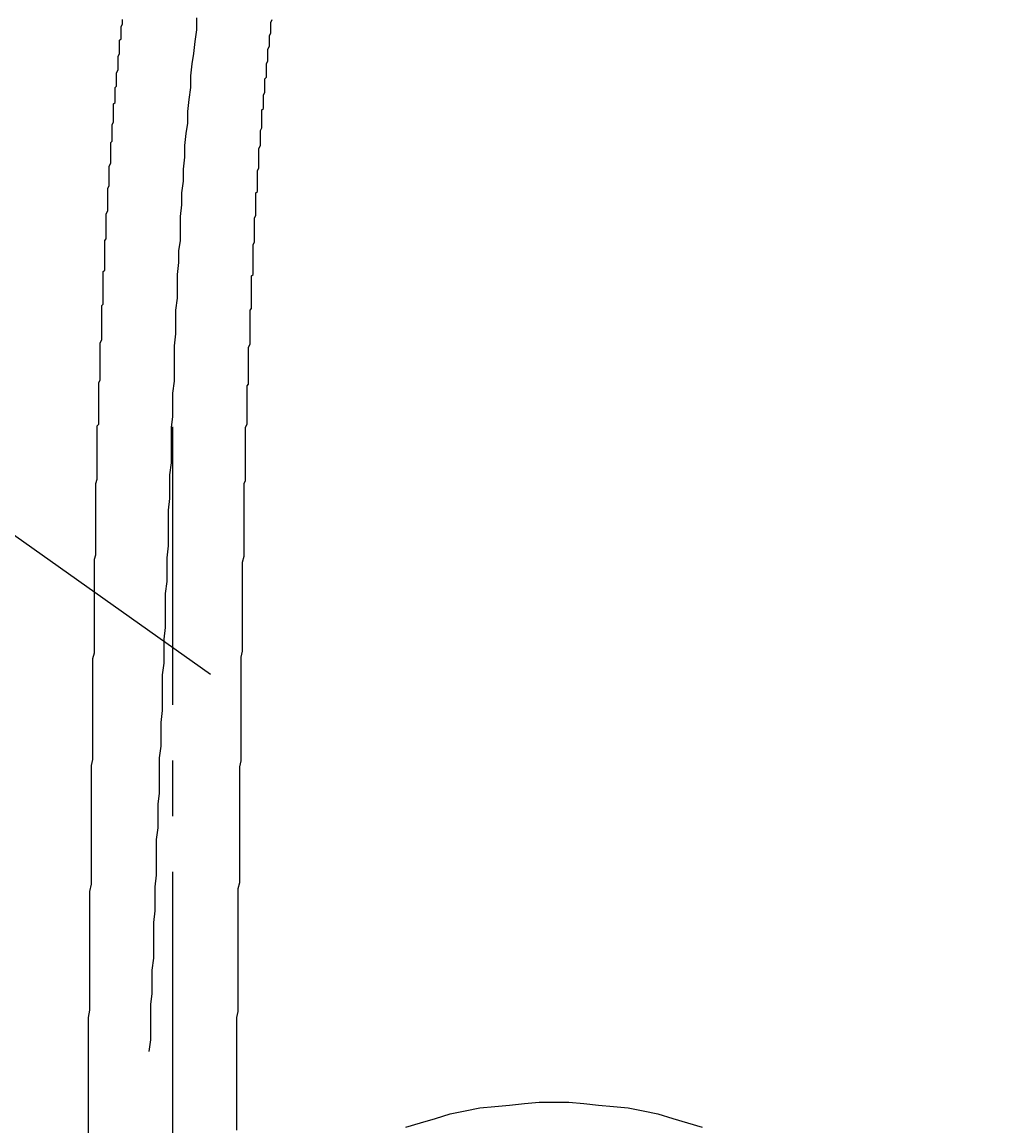
# Model space of a CAD drawing. Extents: x 11861 to 16316, y 9819 to 12969.
# Drawn here: x 14134 to 14199, y 11135 to 11210 of the extents above; entities that cross this region are included whole.
import ezdxf

# ---------------------------------------------------------------- set-up
doc = ezdxf.new("R2010")
doc.units = 0
doc.header["$LTSCALE"] = 3
doc.linetypes.add('CENTER1', pattern=[10, 6.25, -1.25, 1.25, -1.25])
doc.linetypes.add('HIDDEN', pattern=[9.525, 6.35, -3.175])
doc.layers.get('0').update_dxf_attribs({"linetype": 'CONTINUOUS'})
doc.layers.get('DEFPOINTS').update_dxf_attribs({"linetype": 'CONTINUOUS'})
for name, color, linetype in [('_0-2_', 7, 'CONTINUOUS'), ('中心線', 1, 'CENTER1'), ('寸法線', 3, 'CONTINUOUS'), ('文字', 4, 'CONTINUOUS'), ('边框粗实线', 9, 'CONTINUOUS')]:
    doc.layers.add(name, color=color, linetype=linetype)
doc.styles.add('JAPANESE', font='romans.shx', dxfattribs={"bigfont": 'bigfont.shx'})
doc.dimstyles.get("Standard").update_dxf_attribs({"dimtxt": 0.18, "dimasz": 0.18, "dimexe": 0.18, "dimexo": 0.0625, "dimgap": 0.09, "dimtad": 0, "dimtih": 1, "dimtoh": 1, "dimzin": 0, "dimcen": 0.09, "dimazin": 3, "dimtfac": 1, "dimtofl": 0, "dimtmove": 0, "dimatfit": 3})

# ---------------------------------------------------------------- blocks, each defined once
blk = doc.blocks.new('_OPEN30')
at = {"color": 0, "linetype": 'BYBLOCK'}
for p, q in [((-1, 0.2679), (0, 0)), ((0, 0), (-1, -0.2679)), ((0, 0), (-1, 0))]:
    blk.add_line(p, q, dxfattribs=at)
blk = doc.blocks.new('*U626')
at = {"layer": '寸法線', "color": 0, "style": 'JAPANESE'}
blk.add_text('100', height=25, dxfattribs=at).set_placement((13996.952, 10590.163))
blk = doc.blocks.new('*D290')
at = {"layer": 'DEFPOINTS', "color": 0}
for p in [(14244.809, 11152.807), (14144.809, 10637.807), (14144.809, 10560.163)]:
    blk.add_point(p, dxfattribs=at)
at = {"layer": '寸法線', "color": 0}
for p, q in [((14244.809, 11102.807), (14244.809, 10560.163)), ((14144.809, 10587.807), (14144.809, 10560.163)), ((14119.809, 10560.163), (13974.094, 10560.163)), ((14244.809, 10560.163), (14144.809, 10560.163)), ((14269.809, 10560.163), (14294.809, 10560.163))]:
    blk.add_line(p, q, dxfattribs=at)
at = {"layer": '寸法線', "color": 0, "xscale": 25, "yscale": 25, "zscale": 25}
blk.add_blockref('_OPEN30', (14144.809, 10560.163), dxfattribs=at)
at = {"layer": '寸法線', "color": 0, "xscale": 25, "yscale": 25, "zscale": 25, "rotation": 180}
blk.add_blockref('_OPEN30', (14244.809, 10560.163), dxfattribs=at)
at = {"layer": '边框粗实线'}
blk.add_blockref('*U626', (0, 0), dxfattribs=at)

msp = doc.modelspace()

# ---------------------------------------------------------------- linework, layer by layer
at = {"layer": '_0-2_', "color": 5}
for points in [[(14138.4, 11134.9, 0), (14138.4, 11135.4, 0), (14138.4, 11135.9, 0), (14138.4, 11136.4, 0), (14138.4, 11136.9, 0), (14138.4, 11137.4, 0), (14138.4, 11137.9, 0), (14138.4, 11138.4, 0), (14138.4, 11138.8, 0), (14138.4, 11139.3, 0), (14138.4, 11139.8, 0), (14138.4, 11140.3, 0), (14138.4, 11140.8, 0), (14138.4, 11141.3, 0), (14138.4, 11141.8, 0), (14138.4, 11142.2, 0), (14138.4, 11142.7, 0), (14138.5, 11143.2, 0), (14138.5, 11143.7, 0), (14138.5, 11144.2, 0), (14138.5, 11144.7, 0), (14138.5, 11145.1, 0), (14138.5, 11145.6, 0), (14138.5, 11146.1, 0), (14138.5, 11146.6, 0), (14138.5, 11147, 0), (14138.5, 11147.5, 0), (14138.5, 11148, 0), (14138.5, 11148.4, 0), (14138.5, 11148.9, 0), (14138.5, 11149.4, 0), (14138.5, 11149.8, 0), (14138.5, 11150.3, 0), (14138.5, 11150.8, 0), (14138.5, 11151.2, 0), (14138.6, 11151.7, 0), (14138.6, 11152.1, 0), (14138.6, 11152.6, 0), (14138.6, 11153.1, 0), (14138.6, 11153.5, 0), (14138.6, 11154, 0), (14138.6, 11154.4, 0), (14138.6, 11154.9, 0), (14138.6, 11155.3, 0), (14138.6, 11155.8, 0), (14138.6, 11156.2, 0), (14138.6, 11156.6, 0), (14138.6, 11157.1, 0), (14138.6, 11157.5, 0), (14138.6, 11157.9, 0), (14138.6, 11158.4, 0), (14138.6, 11158.8, 0), (14138.6, 11159.2, 0), (14138.6, 11159.7, 0), (14138.7, 11160.1, 0), (14138.7, 11160.5, 0), (14138.7, 11160.9, 0), (14138.7, 11161.3, 0), (14138.7, 11161.8, 0), (14138.7, 11162.2, 0), (14138.7, 11162.6, 0), (14138.7, 11163, 0), (14138.7, 11163.4, 0), (14138.7, 11163.8, 0), (14138.7, 11164.2, 0), (14138.7, 11164.6, 0), (14138.7, 11165, 0), (14138.7, 11165.4, 0), (14138.7, 11165.8, 0), (14138.7, 11166.1, 0), (14138.7, 11166.5, 0), (14138.7, 11166.9, 0), (14138.8, 11167.3, 0), (14138.8, 11167.7, 0), (14138.8, 11168, 0), (14138.8, 11168.4, 0), (14138.8, 11168.8, 0), (14138.8, 11169.1, 0), (14138.8, 11169.5, 0), (14138.8, 11169.9, 0), (14138.8, 11170.2, 0), (14138.8, 11170.6, 0), (14138.8, 11170.9, 0), (14138.8, 11171.2, 0), (14138.8, 11171.6, 0), (14138.8, 11171.9, 0), (14138.8, 11172.3, 0), (14138.8, 11172.6, 0), (14138.8, 11172.9, 0), (14138.8, 11173.2, 0), (14138.8, 11173.6, 0), (14138.9, 11173.9, 0), (14138.9, 11174.2, 0), (14138.9, 11174.5, 0), (14138.9, 11174.8, 0), (14138.9, 11175.1, 0), (14138.9, 11175.4, 0), (14138.9, 11175.7, 0), (14138.9, 11176, 0), (14138.9, 11176.3, 0), (14138.9, 11176.6, 0), (14138.9, 11176.9, 0), (14138.9, 11177.1, 0), (14138.9, 11177.4, 0), (14138.9, 11177.7, 0), (14138.9, 11178, 0), (14138.9, 11178.2, 0), (14138.9, 11178.5, 0), (14138.9, 11178.7, 0), (14139, 11179, 0), (14139, 11179.2, 0), (14139, 11179.5, 0), (14139, 11179.7, 0), (14139, 11179.9, 0), (14139, 11180.2, 0), (14139, 11180.4, 0), (14139, 11180.6, 0), (14139, 11180.8, 0), (14139, 11181, 0), (14139, 11181.2, 0), (14139, 11181.5, 0), (14139, 11181.6, 0), (14139, 11181.8, 0), (14139, 11182, 0), (14139, 11182.2, 0), (14139, 11182.4, 0), (14139, 11182.6, 0), (14139.1, 11182.7, 0), (14139.1, 11182.9, 0), (14139.1, 11183.1, 0), (14139.1, 11183.2, 0), (14139.1, 11183.4, 0), (14139.1, 11183.5, 0), (14139.1, 11183.7, 0), (14139.1, 11183.8, 0), (14139.1, 11184, 0), (14139.1, 11184.1, 0), (14139.1, 11184.3, 0), (14139.1, 11184.4, 0), (14139.1, 11184.6, 0), (14139.1, 11184.7, 0), (14139.1, 11184.9, 0), (14139.1, 11185, 0), (14139.1, 11185.2, 0), (14139.1, 11185.3, 0), (14139.1, 11185.5, 0), (14139.2, 11185.7, 0), (14139.2, 11185.8, 0), (14139.2, 11186, 0), (14139.2, 11186.1, 0), (14139.2, 11186.3, 0), (14139.2, 11186.4, 0), (14139.2, 11186.6, 0), (14139.2, 11186.7, 0), (14139.2, 11186.9, 0), (14139.2, 11187, 0), (14139.2, 11187.2, 0), (14139.2, 11187.3, 0), (14139.2, 11187.5, 0), (14139.2, 11187.6, 0), (14139.2, 11187.8, 0), (14139.2, 11187.9, 0), (14139.2, 11188.1, 0), (14139.2, 11188.2, 0), (14139.3, 11188.4, 0), (14139.3, 11188.5, 0), (14139.3, 11188.7, 0), (14139.3, 11188.8, 0), (14139.3, 11189, 0), (14139.3, 11189.1, 0), (14139.3, 11189.3, 0), (14139.3, 11189.4, 0), (14139.3, 11189.6, 0), (14139.3, 11189.8, 0), (14139.3, 11189.9, 0), (14139.3, 11190.1, 0), (14139.3, 11190.2, 0), (14139.3, 11190.4, 0), (14139.3, 11190.5, 0), (14139.3, 11190.7, 0), (14139.4, 11190.8, 0), (14139.4, 11191, 0), (14139.4, 11191.1, 0), (14139.4, 11191.3, 0), (14139.4, 11191.4, 0), (14139.4, 11191.6, 0), (14139.4, 11191.7, 0), (14139.4, 11191.9, 0), (14139.4, 11192, 0), (14139.4, 11192.2, 0), (14139.4, 11192.3, 0), (14139.4, 11192.5, 0), (14139.4, 11192.7, 0), (14139.4, 11192.8, 0), (14139.4, 11193, 0), (14139.5, 11193.1, 0), (14139.5, 11193.3, 0), (14139.5, 11193.4, 0), (14139.5, 11193.6, 0), (14139.5, 11193.7, 0), (14139.5, 11193.9, 0), (14139.5, 11194, 0), (14139.5, 11194.2, 0), (14139.5, 11194.3, 0), (14139.5, 11194.5, 0), (14139.5, 11194.6, 0), (14139.5, 11194.8, 0), (14139.5, 11194.9, 0), (14139.5, 11195.1, 0), (14139.6, 11195.2, 0), (14139.6, 11195.4, 0), (14139.6, 11195.6, 0), (14139.6, 11195.7, 0), (14139.6, 11195.9, 0), (14139.6, 11196, 0), (14139.6, 11196.2, 0), (14139.6, 11196.3, 0), (14139.6, 11196.5, 0), (14139.6, 11196.6, 0), (14139.6, 11196.8, 0), (14139.6, 11196.9, 0), (14139.7, 11197.1, 0), (14139.7, 11197.2, 0), (14139.7, 11197.4, 0), (14139.7, 11197.5, 0), (14139.7, 11197.7, 0), (14139.7, 11197.8, 0), (14139.7, 11198, 0), (14139.7, 11198.2, 0), (14139.7, 11198.3, 0), (14139.7, 11198.5, 0), (14139.7, 11198.6, 0), (14139.8, 11198.8, 0), (14139.8, 11198.9, 0), (14139.8, 11199.1, 0), (14139.8, 11199.2, 0), (14139.8, 11199.4, 0), (14139.8, 11199.5, 0), (14139.8, 11199.7, 0), (14139.8, 11199.8, 0), (14139.8, 11200, 0), (14139.8, 11200.1, 0), (14139.9, 11200.3, 0), (14139.9, 11200.5, 0), (14139.9, 11200.6, 0), (14139.9, 11200.8, 0), (14139.9, 11200.9, 0), (14139.9, 11201.1, 0), (14139.9, 11201.2, 0), (14139.9, 11201.4, 0), (14139.9, 11201.5, 0), (14139.9, 11201.7, 0), (14140, 11201.8, 0), (14140, 11202, 0), (14140, 11202.1, 0), (14140, 11202.3, 0), (14140, 11202.4, 0), (14140, 11202.6, 0), (14140, 11202.7, 0), (14140, 11202.9, 0), (14140.1, 11203.1, 0), (14140.1, 11203.2, 0), (14140.1, 11203.4, 0), (14140.1, 11203.5, 0), (14140.1, 11203.7, 0), (14140.1, 11203.8, 0), (14140.1, 11204, 0), (14140.1, 11204.1, 0), (14140.1, 11204.3, 0), (14140.2, 11204.4, 0), (14140.2, 11204.6, 0), (14140.2, 11204.7, 0), (14140.2, 11204.9, 0), (14140.2, 11205, 0), (14140.2, 11205.2, 0), (14140.2, 11205.4, 0), (14140.3, 11205.5, 0), (14140.3, 11205.7, 0), (14140.3, 11205.8, 0), (14140.3, 11206, 0), (14140.3, 11206.1, 0), (14140.3, 11206.3, 0), (14140.3, 11206.4, 0), (14140.4, 11206.6, 0), (14140.4, 11206.7, 0), (14140.4, 11206.9, 0), (14140.4, 11207, 0), (14140.4, 11207.2, 0), (14140.4, 11207.4, 0), (14140.4, 11207.5, 0), (14140.5, 11207.7, 0), (14140.5, 11207.8, 0), (14140.5, 11208, 0), (14140.5, 11208.1, 0), (14140.5, 11208.3, 0), (14140.5, 11208.4, 0), (14140.5, 11208.6, 0), (14140.6, 11208.7, 0), (14140.6, 11208.9, 0), (14140.6, 11209, 0), (14140.6, 11209.2, 0), (14140.6, 11209.3, 0), (14140.6, 11209.5, 0), (14140.7, 11209.7, 0), (14140.7, 11209.8, 0), (14140.7, 11210, 0)], [(14148.4, 11135.1, 0), (14148.4, 11135.6, 0), (14148.4, 11136.1, 0), (14148.4, 11136.6, 0), (14148.4, 11137.1, 0), (14148.4, 11137.6, 0), (14148.4, 11138.2, 0), (14148.4, 11138.7, 0), (14148.4, 11139.2, 0), (14148.4, 11139.7, 0), (14148.4, 11140.2, 0), (14148.4, 11140.7, 0), (14148.4, 11141.2, 0), (14148.4, 11141.7, 0), (14148.4, 11142.2, 0), (14148.4, 11142.7, 0), (14148.5, 11143.1, 0), (14148.5, 11143.6, 0), (14148.5, 11144.1, 0), (14148.5, 11144.6, 0), (14148.5, 11145.1, 0), (14148.5, 11145.6, 0), (14148.5, 11146.1, 0), (14148.5, 11146.6, 0), (14148.5, 11147.1, 0), (14148.5, 11147.6, 0), (14148.5, 11148, 0), (14148.5, 11148.5, 0), (14148.5, 11149, 0), (14148.5, 11149.5, 0), (14148.5, 11150, 0), (14148.5, 11150.4, 0), (14148.5, 11150.9, 0), (14148.5, 11151.4, 0), (14148.6, 11151.8, 0), (14148.6, 11152.3, 0), (14148.6, 11152.8, 0), (14148.6, 11153.3, 0), (14148.6, 11153.7, 0), (14148.6, 11154.2, 0), (14148.6, 11154.6, 0), (14148.6, 11155.1, 0), (14148.6, 11155.6, 0), (14148.6, 11156, 0), (14148.6, 11156.5, 0), (14148.6, 11156.9, 0), (14148.6, 11157.4, 0), (14148.6, 11157.8, 0), (14148.6, 11158.2, 0), (14148.6, 11158.7, 0), (14148.6, 11159.1, 0), (14148.6, 11159.6, 0), (14148.7, 11160, 0), (14148.7, 11160.4, 0), (14148.7, 11160.9, 0), (14148.7, 11161.3, 0), (14148.7, 11161.7, 0), (14148.7, 11162.1, 0), (14148.7, 11162.6, 0), (14148.7, 11163, 0), (14148.7, 11163.4, 0), (14148.7, 11163.8, 0), (14148.7, 11164.2, 0), (14148.7, 11164.6, 0), (14148.7, 11165, 0), (14148.7, 11165.4, 0), (14148.7, 11165.8, 0), (14148.7, 11166.2, 0), (14148.7, 11166.6, 0), (14148.7, 11167, 0), (14148.8, 11167.4, 0), (14148.8, 11167.8, 0), (14148.8, 11168.1, 0), (14148.8, 11168.5, 0), (14148.8, 11168.9, 0), (14148.8, 11169.3, 0), (14148.8, 11169.6, 0), (14148.8, 11170, 0), (14148.8, 11170.3, 0), (14148.8, 11170.7, 0), (14148.8, 11171.1, 0), (14148.8, 11171.4, 0), (14148.8, 11171.7, 0), (14148.8, 11172.1, 0), (14148.8, 11172.4, 0), (14148.8, 11172.8, 0), (14148.8, 11173.1, 0), (14148.8, 11173.4, 0), (14148.9, 11173.8, 0), (14148.9, 11174.1, 0), (14148.9, 11174.4, 0), (14148.9, 11174.7, 0), (14148.9, 11175, 0), (14148.9, 11175.3, 0), (14148.9, 11175.6, 0), (14148.9, 11175.9, 0), (14148.9, 11176.2, 0), (14148.9, 11176.5, 0), (14148.9, 11176.8, 0), (14148.9, 11177.1, 0), (14148.9, 11177.3, 0), (14148.9, 11177.6, 0), (14148.9, 11177.9, 0), (14148.9, 11178.2, 0), (14148.9, 11178.4, 0), (14148.9, 11178.7, 0), (14149, 11178.9, 0), (14149, 11179.2, 0), (14149, 11179.4, 0), (14149, 11179.6, 0), (14149, 11179.9, 0), (14149, 11180.1, 0), (14149, 11180.3, 0), (14149, 11180.6, 0), (14149, 11180.8, 0), (14149, 11181, 0), (14149, 11181.2, 0), (14149, 11181.4, 0), (14149, 11181.6, 0), (14149, 11181.8, 0), (14149, 11182, 0), (14149, 11182.1, 0), (14149, 11182.3, 0), (14149, 11182.5, 0), (14149.1, 11182.7, 0), (14149.1, 11182.8, 0), (14149.1, 11183, 0), (14149.1, 11183.1, 0), (14149.1, 11183.3, 0), (14149.1, 11183.4, 0), (14149.1, 11183.6, 0), (14149.1, 11183.8, 0), (14149.1, 11183.9, 0), (14149.1, 11184.1, 0), (14149.1, 11184.2, 0), (14149.1, 11184.4, 0), (14149.1, 11184.5, 0), (14149.1, 11184.7, 0), (14149.1, 11184.8, 0), (14149.1, 11185, 0), (14149.1, 11185.1, 0), (14149.1, 11185.3, 0), (14149.2, 11185.4, 0), (14149.2, 11185.6, 0), (14149.2, 11185.8, 0), (14149.2, 11185.9, 0), (14149.2, 11186.1, 0), (14149.2, 11186.2, 0), (14149.2, 11186.4, 0), (14149.2, 11186.5, 0), (14149.2, 11186.7, 0), (14149.2, 11186.8, 0), (14149.2, 11187, 0), (14149.2, 11187.1, 0), (14149.2, 11187.3, 0), (14149.2, 11187.5, 0), (14149.2, 11187.6, 0), (14149.2, 11187.8, 0), (14149.2, 11187.9, 0), (14149.3, 11188.1, 0), (14149.3, 11188.2, 0), (14149.3, 11188.4, 0), (14149.3, 11188.5, 0), (14149.3, 11188.7, 0), (14149.3, 11188.8, 0), (14149.3, 11189, 0), (14149.3, 11189.1, 0), (14149.3, 11189.3, 0), (14149.3, 11189.5, 0), (14149.3, 11189.6, 0), (14149.3, 11189.8, 0), (14149.3, 11189.9, 0), (14149.3, 11190.1, 0), (14149.3, 11190.2, 0), (14149.3, 11190.4, 0), (14149.4, 11190.5, 0), (14149.4, 11190.7, 0), (14149.4, 11190.8, 0), (14149.4, 11191, 0), (14149.4, 11191.1, 0), (14149.4, 11191.3, 0), (14149.4, 11191.4, 0), (14149.4, 11191.6, 0), (14149.4, 11191.8, 0), (14149.4, 11191.9, 0), (14149.4, 11192.1, 0), (14149.4, 11192.2, 0), (14149.4, 11192.4, 0), (14149.4, 11192.5, 0), (14149.4, 11192.7, 0), (14149.5, 11192.8, 0), (14149.5, 11193, 0), (14149.5, 11193.1, 0), (14149.5, 11193.3, 0), (14149.5, 11193.4, 0), (14149.5, 11193.6, 0), (14149.5, 11193.7, 0), (14149.5, 11193.9, 0), (14149.5, 11194, 0), (14149.5, 11194.2, 0), (14149.5, 11194.3, 0), (14149.5, 11194.5, 0), (14149.5, 11194.7, 0), (14149.5, 11194.8, 0), (14149.6, 11195, 0), (14149.6, 11195.1, 0), (14149.6, 11195.3, 0), (14149.6, 11195.4, 0), (14149.6, 11195.6, 0), (14149.6, 11195.7, 0), (14149.6, 11195.9, 0), (14149.6, 11196, 0), (14149.6, 11196.2, 0), (14149.6, 11196.3, 0), (14149.6, 11196.5, 0), (14149.6, 11196.6, 0), (14149.7, 11196.8, 0), (14149.7, 11196.9, 0), (14149.7, 11197.1, 0), (14149.7, 11197.2, 0), (14149.7, 11197.4, 0), (14149.7, 11197.5, 0), (14149.7, 11197.7, 0), (14149.7, 11197.8, 0), (14149.7, 11198, 0), (14149.7, 11198.1, 0), (14149.7, 11198.3, 0), (14149.8, 11198.4, 0), (14149.8, 11198.6, 0), (14149.8, 11198.8, 0), (14149.8, 11198.9, 0), (14149.8, 11199.1, 0), (14149.8, 11199.2, 0), (14149.8, 11199.4, 0), (14149.8, 11199.5, 0), (14149.8, 11199.7, 0), (14149.8, 11199.8, 0), (14149.9, 11200, 0), (14149.9, 11200.1, 0), (14149.9, 11200.3, 0), (14149.9, 11200.4, 0), (14149.9, 11200.6, 0), (14149.9, 11200.7, 0), (14149.9, 11200.9, 0), (14149.9, 11201, 0), (14149.9, 11201.2, 0), (14149.9, 11201.3, 0), (14150, 11201.5, 0), (14150, 11201.6, 0), (14150, 11201.8, 0), (14150, 11201.9, 0), (14150, 11202.1, 0), (14150, 11202.2, 0), (14150, 11202.4, 0), (14150, 11202.5, 0), (14150.1, 11202.7, 0), (14150.1, 11202.8, 0), (14150.1, 11203, 0), (14150.1, 11203.1, 0), (14150.1, 11203.3, 0), (14150.1, 11203.4, 0), (14150.1, 11203.6, 0), (14150.1, 11203.7, 0), (14150.1, 11203.9, 0), (14150.2, 11204, 0), (14150.2, 11204.2, 0), (14150.2, 11204.3, 0), (14150.2, 11204.5, 0), (14150.2, 11204.6, 0), (14150.2, 11204.8, 0), (14150.2, 11204.9, 0), (14150.3, 11205.1, 0), (14150.3, 11205.2, 0), (14150.3, 11205.4, 0), (14150.3, 11205.5, 0), (14150.3, 11205.7, 0), (14150.3, 11205.8, 0), (14150.3, 11206, 0), (14150.4, 11206.1, 0), (14150.4, 11206.3, 0), (14150.4, 11206.4, 0), (14150.4, 11206.6, 0), (14150.4, 11206.7, 0), (14150.4, 11206.9, 0), (14150.4, 11207, 0), (14150.5, 11207.2, 0), (14150.5, 11207.3, 0), (14150.5, 11207.4, 0), (14150.5, 11207.6, 0), (14150.5, 11207.7, 0), (14150.5, 11207.9, 0), (14150.5, 11208, 0), (14150.6, 11208.2, 0), (14150.6, 11208.3, 0), (14150.6, 11208.5, 0), (14150.6, 11208.6, 0), (14150.6, 11208.8, 0), (14150.6, 11208.9, 0), (14150.7, 11209.1, 0), (14150.7, 11209.2, 0), (14150.7, 11209.4, 0), (14150.7, 11209.5, 0), (14150.7, 11209.7, 0), (14150.7, 11209.8, 0), (14150.8, 11210, 0)]]:
    msp.add_polyline3d(points, dxfattribs=at)
at = {"layer": '_0-2_', "color": 5, "linetype": 'HIDDEN'}
msp.add_polyline3d([(14159.8, 11135.3, 0), (14160.8, 11135.6, 0), (14161.8, 11135.9, 0), (14162.8, 11136.2, 0), (14163.8, 11136.4, 0), (14164.8, 11136.6, 0), (14165.8, 11136.7, 0), (14166.8, 11136.8, 0), (14167.8, 11136.9, 0), (14168.8, 11137, 0), (14169.8, 11137, 0), (14170.8, 11137, 0), (14171.8, 11136.9, 0), (14172.8, 11136.8, 0), (14173.8, 11136.7, 0), (14174.8, 11136.6, 0), (14175.8, 11136.4, 0), (14176.8, 11136.2, 0), (14177.8, 11135.9, 0), (14178.8, 11135.6, 0), (14179.8, 11135.3, 0)], dxfattribs=at)
at = {"layer": '中心線', "linetype": 'CENTER1'}
msp.add_line((14144.066, 11182.525), (14144.066, 10982.51), dxfattribs=at)
at = {"layer": '中心線'}
msp.add_polyline3d([(14142.5, 11140.4, 0), (14142.6, 11141.2, 0), (14142.6, 11142, 0), (14142.6, 11142.8, 0), (14142.6, 11143.6, 0), (14142.7, 11144.3, 0), (14142.7, 11145.1, 0), (14142.7, 11145.9, 0), (14142.8, 11146.7, 0), (14142.8, 11147.5, 0), (14142.8, 11148.3, 0), (14142.8, 11149.1, 0), (14142.9, 11149.9, 0), (14142.9, 11150.7, 0), (14142.9, 11151.5, 0), (14143, 11152.3, 0), (14143, 11153.1, 0), (14143, 11153.9, 0), (14143, 11154.7, 0), (14143.1, 11155.5, 0), (14143.1, 11156.3, 0), (14143.1, 11157.1, 0), (14143.2, 11157.8, 0), (14143.2, 11158.6, 0), (14143.2, 11159.4, 0), (14143.2, 11160.2, 0), (14143.3, 11161, 0), (14143.3, 11161.8, 0), (14143.3, 11162.6, 0), (14143.4, 11163.4, 0), (14143.4, 11164.2, 0), (14143.4, 11165, 0), (14143.4, 11165.8, 0), (14143.5, 11166.6, 0), (14143.5, 11167.4, 0), (14143.5, 11168.2, 0), (14143.6, 11169, 0), (14143.6, 11169.8, 0), (14143.6, 11170.5, 0), (14143.6, 11171.3, 0), (14143.7, 11172.1, 0), (14143.7, 11172.9, 0), (14143.7, 11173.7, 0), (14143.8, 11174.5, 0), (14143.8, 11175.3, 0), (14143.8, 11176.1, 0), (14143.8, 11176.9, 0), (14143.9, 11177.7, 0), (14143.9, 11178.5, 0), (14143.9, 11179.3, 0), (14144, 11180.1, 0), (14144, 11180.9, 0), (14144, 11181.7, 0), (14144, 11182.5, 0), (14144.1, 11183.2, 0), (14144.1, 11184, 0), (14144.1, 11184.8, 0), (14144.2, 11185.6, 0), (14144.2, 11186.4, 0), (14144.2, 11187.2, 0), (14144.2, 11188, 0), (14144.3, 11188.8, 0), (14144.3, 11189.6, 0), (14144.3, 11190.4, 0), (14144.4, 11191.2, 0), (14144.4, 11192, 0), (14144.4, 11192.8, 0), (14144.5, 11193.6, 0), (14144.5, 11194.4, 0), (14144.6, 11195.1, 0), (14144.6, 11195.9, 0), (14144.6, 11196.7, 0), (14144.7, 11197.5, 0), (14144.7, 11198.3, 0), (14144.8, 11199.1, 0), (14144.8, 11199.9, 0), (14144.9, 11200.7, 0), (14144.9, 11201.5, 0), (14145, 11202.3, 0), (14145.1, 11203, 0), (14145.1, 11203.8, 0), (14145.2, 11204.6, 0), (14145.3, 11205.4, 0), (14145.3, 11206.2, 0), (14145.4, 11207, 0), (14145.5, 11207.7, 0), (14145.6, 11208.5, 0), (14145.7, 11209.3, 0), (14145.7, 11210.1, 0)], dxfattribs=at)
at = {"layer": '文字'}
msp.add_line((14103.041, 11196.733), (14146.623, 11165.857), dxfattribs=at)

# ---------------------------------------------------------------- dimensions: what is measured, and where the dimension line sits
at = {"layer": '寸法線'}
dim = msp.add_linear_dim(base=(14144.809, 10560.163), p1=(14244.809, 11152.807), p2=(14144.809, 10637.807), angle=180, dimstyle='Standard', override={"dimexo": 5, "dimgap": 3}, dxfattribs=at)
dim.commit()
dim.dimension.update_dxf_attribs({"geometry": '*D290', "text_midpoint": (14034.452, 10602.663)})

doc.saveas('drawing.dxf')
